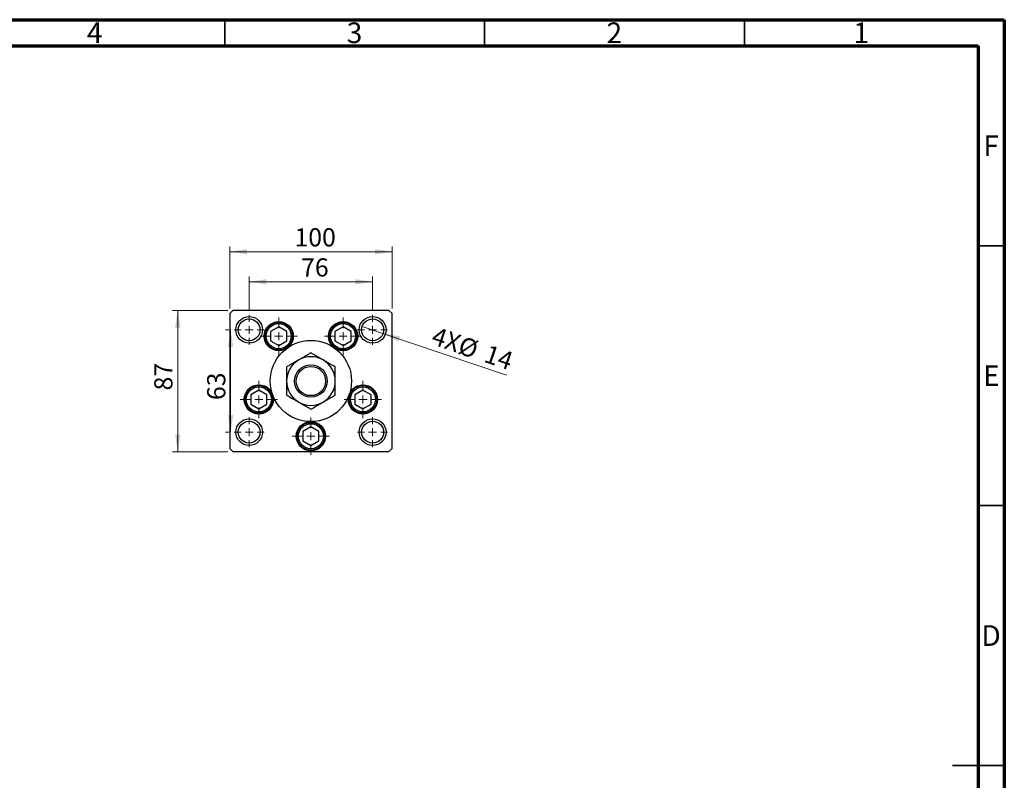
# Model space of a CAD drawing. Units: millimetres. Extents: x 15 to 462, y 5 to 292.
# Drawn here: x 226 to 415, y 146 to 292 of the extents above; entities that cross this region are included whole.
import ezdxf

# ---------------------------------------------------------------- set-up
doc = ezdxf.new("R2010")
doc.units = ezdxf.units.MM
doc.styles.add('SLDTEXTSTYLE0', font='TXT', dxfattribs={"width": 0.75})
doc.dimstyles.new('SLDDIMSTYLE0', dxfattribs={"dimtxt": 3.5, "dimasz": 3.302, "dimexe": 0, "dimexo": 0.0625, "dimgap": 0.875, "dimtad": 1, "dimdec": 0, "dimlfac": 3.2, "dimrnd": 1e-09, "dimzin": 12, "dimdsep": 46, "dimtxsty": 'SLDTEXTSTYLE0', "dimsah": 1, "dimcen": 0.09, "dimadec": 0, "dimazin": 3, "dimtfac": 1, "dimtdec": 0, "dimtmove": 0, "dimatfit": 0, "dimfxl": 1, "dimfrac": 2, "dimtolj": 1, "dimtzin": 12, "dimarcsym": 0})
doc.dimstyles.new('SLDDIMSTYLE2', dxfattribs={"dimtxt": 3.5, "dimasz": 3.302, "dimexe": 0, "dimexo": 0.0625, "dimgap": 0.875, "dimtad": 1, "dimdec": 0, "dimlfac": 3.2, "dimrnd": 1e-09, "dimzin": 12, "dimdsep": 46, "dimtxsty": 'SLDTEXTSTYLE0', "dimsah": 1, "dimcen": 0.09, "dimadec": 0, "dimazin": 3, "dimtfac": 1, "dimtdec": 0, "dimtofl": 0, "dimtmove": 0, "dimatfit": 3, "dimfxl": 1, "dimfrac": 2, "dimtolj": 1, "dimtzin": 12, "dimarcsym": 0})
doc.dimstyles.new('SLDDIMSTYLE3', dxfattribs={"dimtxt": 3.5, "dimasz": 3.302, "dimexe": 0, "dimexo": 0.0625, "dimgap": 0.875, "dimtad": 1, "dimdec": 0, "dimlfac": 3.2, "dimrnd": 1e-09, "dimzin": 12, "dimdsep": 46, "dimtxsty": 'SLDTEXTSTYLE0', "dimblk1": 'NONE', "dimsah": 1, "dimcen": 0, "dimadec": 0, "dimazin": 3, "dimtfac": 1, "dimtdec": 0, "dimtmove": 0, "dimatfit": 3, "dimldrblk": 'NONE', "dimfxl": 1, "dimfrac": 2, "dimtolj": 1, "dimtzin": 12, "dimarcsym": 0})

# ---------------------------------------------------------------- blocks, each defined once
blk = doc.blocks.new('_D_2')
at = {"color": 7, "linetype": 'Continuous', "lineweight": 0}
for p, q in [((269.69, 236.2), (269.69, 242.57)), ((293.44, 236.2), (293.44, 242.57)), ((269.69, 241.57), (293.44, 241.57))]:
    blk.add_line(p, q, dxfattribs=at)
at = {"color": 7, "linetype": 'Continuous', "lineweight": 18}
for points in [[(269.69, 241.57), (272.99, 241.06), (272.99, 242.07)], [(293.44, 241.57), (290.14, 242.07), (290.14, 241.06)]]:
    blk.add_solid(points, dxfattribs=at)
at = {"color": 7, "linetype": 'Continuous', "lineweight": 18, "insert": (279.69, 246.08), "char_height": 3.5, "attachment_point": 1, "style": 'SLDTEXTSTYLE0'}
blk.add_mtext('76', dxfattribs=at)
blk = doc.blocks.new('_D_3')
at = {"color": 7, "linetype": 'Continuous', "lineweight": 0}
for p, q in [((265.94, 236.44), (265.94, 248.35)), ((297.19, 236.44), (297.19, 248.35)), ((265.94, 247.35), (297.19, 247.35))]:
    blk.add_line(p, q, dxfattribs=at)
at = {"color": 7, "linetype": 'Continuous', "lineweight": 18}
for points in [[(265.94, 247.35), (269.24, 246.85), (269.24, 247.86)], [(297.19, 247.35), (293.89, 247.86), (293.89, 246.85)]]:
    blk.add_solid(points, dxfattribs=at)
at = {"color": 7, "linetype": 'Continuous', "lineweight": 18, "insert": (278.41, 251.87), "char_height": 3.5, "attachment_point": 1, "style": 'SLDTEXTSTYLE0'}
blk.add_mtext('100', dxfattribs=at)
blk = doc.blocks.new('_D_4')
at = {"color": 7, "linetype": 'Continuous', "lineweight": 0}
for p, q in [((265.8, 232.31), (265.11, 232.31)), ((266.11, 212.62), (266.11, 232.31)), ((265.8, 212.62), (265.11, 212.62))]:
    blk.add_line(p, q, dxfattribs=at)
at = {"color": 7, "linetype": 'Continuous', "lineweight": 18}
for points in [[(266.11, 232.31), (265.6, 229.01), (266.61, 229.01)], [(266.11, 212.62), (266.61, 215.92), (265.6, 215.92)]]:
    blk.add_solid(points, dxfattribs=at)
at = {"color": 7, "linetype": 'Continuous', "lineweight": 18, "insert": (261.6, 218.81), "char_height": 3.5, "attachment_point": 1, "rotation": 90, "style": 'SLDTEXTSTYLE0'}
blk.add_mtext('63', dxfattribs=at)
blk = doc.blocks.new('_D_5')
at = {"color": 7, "linetype": 'Continuous', "lineweight": 0}
for p, q in [((265.56, 236.06), (254.94, 236.06)), ((255.94, 208.87), (255.94, 236.06)), ((265.56, 208.87), (254.94, 208.87))]:
    blk.add_line(p, q, dxfattribs=at)
at = {"color": 7, "linetype": 'Continuous', "lineweight": 18}
for points in [[(255.94, 236.06), (255.43, 232.76), (256.45, 232.76)], [(255.94, 208.87), (256.45, 212.17), (255.43, 212.17)]]:
    blk.add_solid(points, dxfattribs=at)
at = {"color": 7, "linetype": 'Continuous', "lineweight": 18, "insert": (251.43, 220.66), "char_height": 3.5, "attachment_point": 1, "rotation": 90, "style": 'SLDTEXTSTYLE0'}
blk.add_mtext('87', dxfattribs=at)
blk = doc.blocks.new('_D_6')
at = {"color": 7, "linetype": 'Continuous', "lineweight": 0}
for q in [(291.44, 232.99), (319.21, 223.57)]:
    blk.add_line((295.44, 231.63), q, dxfattribs=at)
at = {"color": 7, "linetype": 'Continuous', "lineweight": 18}
blk.add_solid([(295.44, 231.63), (298.4, 230.09), (298.73, 231.05)], dxfattribs=at)
at = {"color": 7, "linetype": 'Continuous', "lineweight": 18, "char_height": 3.5, "attachment_point": 1, "rotation": 341.2699, "style": 'SLDTEXTSTYLE0'}
for s, insert in [('4X', (305.63, 232.97)), ('%%c', (310.75, 231.17)), ('14', (315.77, 229.53))]:
    blk.add_mtext(s, dxfattribs=dict(at, insert=insert))
blk = doc.blocks.new('_None')
blk = doc.blocks.new('SW_CENTERMARKSYMBOL_0')
at = {"color": 0, "linetype": 'Continuous', "lineweight": 18}
for p, q in [((0, 1.5625), (0, 2.890625)), ((-1.5625, 0), (-2.890625, 0)), ((0, 0), (-0.78125, 0)), ((0, 0), (0, 0.78125)), ((0, 0), (0, -0.78125)), ((0, 0), (0.78125, 0)), ((1.5625, 0), (2.890625, 0)), ((0, -1.5625), (0, -2.890625))]:
    blk.add_line(p, q, dxfattribs=at)
blk = doc.blocks.new('SW_CENTERMARKSYMBOL_1')
at = {"color": 0, "linetype": 'Continuous', "lineweight": 18}
for p, q in [((0, 1.5625), (0, 2.890625)), ((-1.5625, 0), (-2.890625, 0)), ((0, 0), (-0.78125, 0)), ((0, 0), (0, 0.78125)), ((0, 0), (0, -0.78125)), ((0, 0), (0.78125, 0)), ((1.5625, 0), (2.890625, 0)), ((0, -1.5625), (0, -2.890625))]:
    blk.add_line(p, q, dxfattribs=at)
blk = doc.blocks.new('SW_CENTERMARKSYMBOL_2')
at = {"color": 0, "linetype": 'Continuous', "lineweight": 18}
for p, q in [((0, 1.5625), (0, 2.890625)), ((-1.5625, 0), (-2.890625, 0)), ((0, 0), (-0.78125, 0)), ((0, 0), (0, 0.78125)), ((0, 0), (0, -0.78125)), ((0, 0), (0.78125, 0)), ((1.5625, 0), (2.890625, 0)), ((0, -1.5625), (0, -2.890625))]:
    blk.add_line(p, q, dxfattribs=at)
blk = doc.blocks.new('SW_CENTERMARKSYMBOL_3')
at = {"color": 0, "linetype": 'Continuous', "lineweight": 18}
for p, q in [((0, 1.5625), (0, 2.890625)), ((-1.5625, 0), (-2.890625, 0)), ((0, 0), (-0.78125, 0)), ((0, 0), (0, 0.78125)), ((0, 0), (0, -0.78125)), ((0, 0), (0.78125, 0)), ((1.5625, 0), (2.890625, 0)), ((0, -1.5625), (0, -2.890625))]:
    blk.add_line(p, q, dxfattribs=at)
blk = doc.blocks.new('SW_CENTERMARKSYMBOL_4')
at = {"color": 0, "linetype": 'Continuous', "lineweight": 18}
for p, q in [((0, 1.5625), (0, 3.59375)), ((-1.5625, 0), (-3.59375, 0)), ((0, 0), (-0.78125, 0)), ((0, 0), (0, 0.78125)), ((0, 0), (0, -0.78125)), ((0, 0), (0.78125, 0)), ((1.5625, 0), (3.59375, 0)), ((0, -1.5625), (0, -3.59375))]:
    blk.add_line(p, q, dxfattribs=at)
blk = doc.blocks.new('SW_CENTERMARKSYMBOL_5')
at = {"color": 0, "linetype": 'Continuous', "lineweight": 18}
for p, q in [((0, 1.5625), (0, 3.59375)), ((-1.5625, 0), (-3.59375, 0)), ((0, 0), (-0.78125, 0)), ((0, 0), (0, 0.78125)), ((0, 0), (0, -0.78125)), ((0, 0), (0.78125, 0)), ((1.5625, 0), (3.59375, 0)), ((0, -1.5625), (0, -3.59375))]:
    blk.add_line(p, q, dxfattribs=at)
blk = doc.blocks.new('SW_CENTERMARKSYMBOL_6')
at = {"color": 0, "linetype": 'Continuous', "lineweight": 18}
for p, q in [((0, 1.5625), (0, 3.59375)), ((-1.5625, 0), (-3.59375, 0)), ((0, 0), (-0.78125, 0)), ((0, 0), (0, 0.78125)), ((0, 0), (0, -0.78125)), ((0, 0), (0.78125, 0)), ((1.5625, 0), (3.59375, 0)), ((0, -1.5625), (0, -3.59375))]:
    blk.add_line(p, q, dxfattribs=at)
blk = doc.blocks.new('SW_CENTERMARKSYMBOL_7')
at = {"color": 0, "linetype": 'Continuous', "lineweight": 18}
for p, q in [((0, 1.5625), (0, 3.59375)), ((-1.5625, 0), (-3.59375, 0)), ((0, 0), (-0.78125, 0)), ((0, 0), (0, 0.78125)), ((0, 0), (0, -0.78125)), ((0, 0), (0.78125, 0)), ((1.5625, 0), (3.59375, 0)), ((0, -1.5625), (0, -3.59375))]:
    blk.add_line(p, q, dxfattribs=at)
blk = doc.blocks.new('SW_CENTERMARKSYMBOL_8')
at = {"color": 0, "linetype": 'Continuous', "lineweight": 18}
for p, q in [((0, 1.5625), (0, 3.59375)), ((-1.5625, 0), (-3.59375, 0)), ((0, 0), (-0.78125, 0)), ((0, 0), (0, 0.78125)), ((0, 0), (0, -0.78125)), ((0, 0), (0.78125, 0)), ((1.5625, 0), (3.59375, 0)), ((0, -1.5625), (0, -3.59375))]:
    blk.add_line(p, q, dxfattribs=at)

msp = doc.modelspace()

# ---------------------------------------------------------------- linework, layer by layer
at = {"color": 7, "linetype": 'Continuous', "lineweight": 70}
for p, q in [((15, 292), (415, 292)), ((415, 292), (415, 5)), ((20, 287), (410, 287)), ((410, 287), (410, 10))]:
    msp.add_line(p, q, dxfattribs=at)
at = {"color": 7, "linetype": 'Continuous', "lineweight": 35}
for p, q in [((265, 287), (265, 292)), ((315, 287), (315, 292)), ((365, 287), (365, 292)), ((410, 248.5), (415, 248.5)), ((410, 198.5), (415, 198.5)), ((415, 148.5), (405, 148.5)), ((410, 148.5), (415, 148.5))]:
    msp.add_line(p, q, dxfattribs=at)
at = {"color": 7, "linetype": 'Continuous', "lineweight": 25}
for p, q in [((266.565, 236.06), (265.94, 235.435)), ((265.94, 235.435), (265.94, 209.4975)), ((296.565, 236.06), (266.565, 236.06)), ((297.19, 235.435), (296.565, 236.06)), ((297.19, 209.4975), (297.19, 235.435)), ((275.371, 232.8959), (273.8149, 231.9975)), ((273.8149, 231.9975), (273.8149, 230.2006)), ((276.9272, 231.9975), (275.371, 232.8959)), ((276.9272, 230.2006), (276.9272, 231.9975)), ((287.759, 232.8959), (286.2028, 231.9975)), ((286.2028, 231.9975), (286.2028, 230.2006)), ((289.3151, 231.9975), (287.759, 232.8959)), ((289.3151, 230.2006), (289.3151, 231.9975)), ((273.8149, 230.2006), (275.371, 229.3022)), ((275.371, 229.3022), (276.9272, 230.2006)), ((286.2028, 230.2006), (287.759, 229.3022)), ((287.759, 229.3022), (289.3151, 230.2006)), ((271.5477, 220.7215), (269.9915, 219.823)), ((269.9915, 219.823), (269.9915, 218.0261)), ((273.1038, 219.823), (271.5477, 220.7215)), ((273.1038, 218.0261), (273.1038, 219.823)), ((291.5823, 220.7215), (290.0262, 219.823)), ((290.0262, 219.823), (290.0262, 218.0261)), ((293.1385, 219.823), (291.5823, 220.7215)), ((293.1385, 218.0261), (293.1385, 219.823)), ((269.9915, 218.0261), (271.5477, 217.1277)), ((271.5477, 217.1277), (273.1038, 218.0261)), ((290.0262, 218.0261), (291.5823, 217.1277)), ((291.5823, 217.1277), (293.1385, 218.0261)), ((281.565, 213.6381), (280.0089, 212.7397)), ((280.0089, 212.7397), (280.0089, 210.9428)), ((283.1211, 212.7397), (281.565, 213.6381)), ((283.1211, 210.9428), (283.1211, 212.7397)), ((280.0089, 210.9428), (281.565, 210.0444)), ((281.565, 210.0444), (283.1211, 210.9428)), ((265.94, 209.4975), (266.565, 208.8725)), ((266.565, 208.8725), (296.565, 208.8725)), ((281.4734, 209.0302), (281.4734, 209.185)), ((281.4734, 209.185), (281.5728, 209.185)), ((281.4789, 209.185), (281.4789, 209.0301)), ((281.5728, 209.185), (281.5728, 209.0288)), ((281.7895, 209.0377), (281.7895, 209.185)), ((281.7895, 209.185), (281.9323, 209.185)), ((281.9323, 209.185), (281.9323, 209.0528)), ((282.2922, 209.185), (282.3903, 209.185)), ((282.2922, 209.1244), (282.2922, 209.185)), ((282.3903, 209.185), (282.3903, 209.1526)), ((296.565, 208.8725), (297.19, 209.4975))]:
    msp.add_line(p, q, dxfattribs=at)
for centre, radius in [((269.69, 232.31), 2.5781), ((269.69, 232.31), 2.1094), ((275.371, 231.0991), 2.8125), ((275.371, 231.0991), 2.6562), ((275.371, 231.0991), 2.4062), ((287.759, 231.0991), 2.8125), ((287.759, 231.0991), 2.6562), ((287.759, 231.0991), 2.4062), ((293.44, 232.31), 2.5781), ((293.44, 232.31), 2.1094), ((281.565, 222.4662), 7.8125), ((281.565, 222.4662), 3.125), ((281.565, 222.4662), 2.8125), ((271.5477, 218.9246), 2.8125), ((291.5823, 218.9246), 2.8125), ((271.5477, 218.9246), 2.6563), ((271.5477, 218.9246), 2.4063), ((291.5823, 218.9246), 2.6562), ((291.5823, 218.9246), 2.4062), ((269.69, 212.6225), 2.5781), ((269.69, 212.6225), 2.1094), ((281.565, 211.8413), 2.8125), ((281.565, 211.8413), 2.6562), ((281.565, 211.8413), 2.4063), ((293.44, 212.6225), 2.5781), ((293.44, 212.6225), 2.1094)]:
    msp.add_circle(centre, radius, dxfattribs=at)
for start, end in [(120, 180), (60, 120), (0, 60), (180, 240), (300, 0), (240, 300)]:
    msp.add_arc((281.565, 222.4662), 4.6875, start, end, dxfattribs=at)
for points, knots in [([(281.565, 227.8789), (281.2439, 227.6935), (280.7577, 227.4128), (280.0614, 227.0108), (279.6015, 226.7453), (279.3194, 226.5824), (279.2213, 226.5257)], [0, 0, 0, 0, 0.43204467, 0.6543481, 0.87965175, 1, 1, 1, 1]), ([(283.9088, 226.5257), (283.7049, 226.6434), (283.2931, 226.8812), (282.6936, 227.2273), (282.114, 227.562), (281.7485, 227.7729), (281.565, 227.8789)], [0, 0, 0, 0, 0.2495773, 0.50436284, 0.75104628, 1, 1, 1, 1]), ([(279.2213, 226.5257), (279.0174, 226.4081), (278.6056, 226.1703), (278.0061, 225.8242), (277.4265, 225.4895), (277.061, 225.2785), (276.8775, 225.1726)], [0, 0, 0, 0, 0.2495773, 0.50436284, 0.75104628, 1, 1, 1, 1]), ([(286.2525, 225.1726), (285.9314, 225.3579), (285.4452, 225.6387), (284.7489, 226.0407), (284.289, 226.3062), (284.0069, 226.4691), (283.9088, 226.5257)], [0, 0, 0, 0, 0.43204467, 0.6543481, 0.87965175, 1, 1, 1, 1]), ([(276.8775, 225.1726), (276.8775, 224.9062), (276.8775, 224.3509), (276.8775, 223.4436), (276.8775, 222.7953), (276.8775, 222.4662)], [0, 0, 0, 0, 0.31218306, 0.65087131, 1, 1, 1, 1]), ([(286.2525, 222.4662), (286.2525, 222.4992), (286.2525, 222.8672), (286.2525, 223.5824), (286.2525, 224.4506), (286.2525, 224.9687), (286.2525, 225.1726)], [0, 0, 0, 0, 0.034962036, 0.390929831, 0.760286195, 1, 1, 1, 1]), ([(276.8775, 222.4662), (276.8775, 222.4333), (276.8775, 222.0653), (276.8775, 221.3501), (276.8775, 220.4819), (276.8775, 219.9638), (276.8775, 219.7599)], [0, 0, 0, 0, 0.03496204, 0.39092983, 0.7602862, 1, 1, 1, 1]), ([(286.2525, 219.7599), (286.2525, 220.0263), (286.2525, 220.5816), (286.2525, 221.4889), (286.2525, 222.1372), (286.2525, 222.4662)], [0, 0, 0, 0, 0.31218306, 0.65087131, 1, 1, 1, 1]), ([(276.8775, 219.7599), (277.1986, 219.5746), (277.6848, 219.2938), (278.3811, 218.8918), (278.841, 218.6263), (279.1231, 218.4634), (279.2213, 218.4068)], [0, 0, 0, 0, 0.43204467, 0.6543481, 0.87965175, 1, 1, 1, 1]), ([(279.2213, 218.4068), (279.4251, 218.2891), (279.8369, 218.0513), (280.4364, 217.7052), (281.016, 217.3705), (281.3815, 217.1596), (281.565, 217.0536)], [0, 0, 0, 0, 0.2495773, 0.50436284, 0.75104628, 1, 1, 1, 1]), ([(281.565, 217.0536), (281.8861, 217.239), (282.3723, 217.5197), (283.0686, 217.9217), (283.5285, 218.1872), (283.8106, 218.3501), (283.9088, 218.4068)], [0, 0, 0, 0, 0.43204467, 0.6543481, 0.87965175, 1, 1, 1, 1]), ([(283.9088, 218.4068), (284.1126, 218.5244), (284.5244, 218.7622), (285.1239, 219.1083), (285.7035, 219.443), (286.069, 219.654), (286.2525, 219.7599)], [0, 0, 0, 0, 0.2495773, 0.50436284, 0.75104628, 1, 1, 1, 1])]:
    msp.add_open_spline(points, degree=3, knots=knots, dxfattribs=at)

# ---------------------------------------------------------------- block references
at = {"color": 7, "linetype": 'Continuous', "lineweight": 0}
for name, p in [('SW_CENTERMARKSYMBOL_1', (269.69, 232.31)), ('SW_CENTERMARKSYMBOL_2', (293.44, 232.31)), ('SW_CENTERMARKSYMBOL_7', (275.371, 231.0991)), ('SW_CENTERMARKSYMBOL_6', (287.759, 231.0991)), ('SW_CENTERMARKSYMBOL_8', (271.5477, 218.9246)), ('SW_CENTERMARKSYMBOL_5', (291.5823, 218.9246)), ('SW_CENTERMARKSYMBOL_0', (269.69, 212.6225)), ('SW_CENTERMARKSYMBOL_4', (281.565, 211.8413)), ('SW_CENTERMARKSYMBOL_3', (293.44, 212.6225))]:
    msp.add_blockref(name, p, dxfattribs=at)

# ---------------------------------------------------------------- texts
at = {"color": 7, "linetype": 'Continuous', "lineweight": 0, "char_height": 3.9688, "attachment_point": 2, "style": 'SLDTEXTSTYLE0'}
for s, insert in [('4', (239.96, 291.4685)), ('3', (289.96, 291.4685)), ('2', (339.96, 291.4685)), ('1', (387.46, 291.4685)), ('F', (412.4577, 269.7185)), ('E', (412.5078, 225.4685)), ('D', (412.4527, 175.4685))]:
    msp.add_mtext(s, dxfattribs=dict(at, insert=insert))

# ---------------------------------------------------------------- dimensions: what is measured, and where the dimension line sits
at = {"color": 7, "linetype": 'Continuous', "lineweight": 18}
for base, p1, p2, picture, middle in [((297.19, 247.354), (265.94, 235.435), (297.19, 235.435), '_D_3', (282.2875, 247.354)), ((293.44, 241.5668), (269.69, 235.2006), (293.44, 235.2006), '_D_2', (282.275, 241.5668))]:
    dim = msp.add_linear_dim(base=base, p1=p1, p2=p2, dimstyle='SLDDIMSTYLE2', dxfattribs=at)
    dim.commit()
    dim.dimension.update_dxf_attribs({"geometry": picture, "text_midpoint": middle, "dimtype": 160})
for base, p1, p2, dimstyle, picture, middle in [((255.94, 236.06), (266.565, 208.8725), (266.565, 236.06), 'SLDDIMSTYLE2', '_D_5', (255.94, 223.2489)), ((266.1068, 232.31), (266.7994, 212.6225), (266.7994, 232.31), 'SLDDIMSTYLE0', '_D_4', (266.1068, 221.392))]:
    dim = msp.add_linear_dim(base=base, p1=p1, p2=p2, angle=90, dimstyle=dimstyle, dxfattribs=at)
    dim.commit()
    dim.dimension.update_dxf_attribs({"geometry": picture, "text_midpoint": middle, "dimtype": 160})
dim = msp.add_diameter_dim_2p(p1=(291.4423342, 232.9873435), p2=(295.4376658, 231.6326565), text='4X<>', dimstyle='SLDDIMSTYLE3', dxfattribs=at)
dim.commit()
dim.dimension.update_dxf_attribs({"geometry": '_D_6', "text_midpoint": (311.8796318, 226.0577344), "dimtype": 163})

doc.saveas('drawing.dxf')
